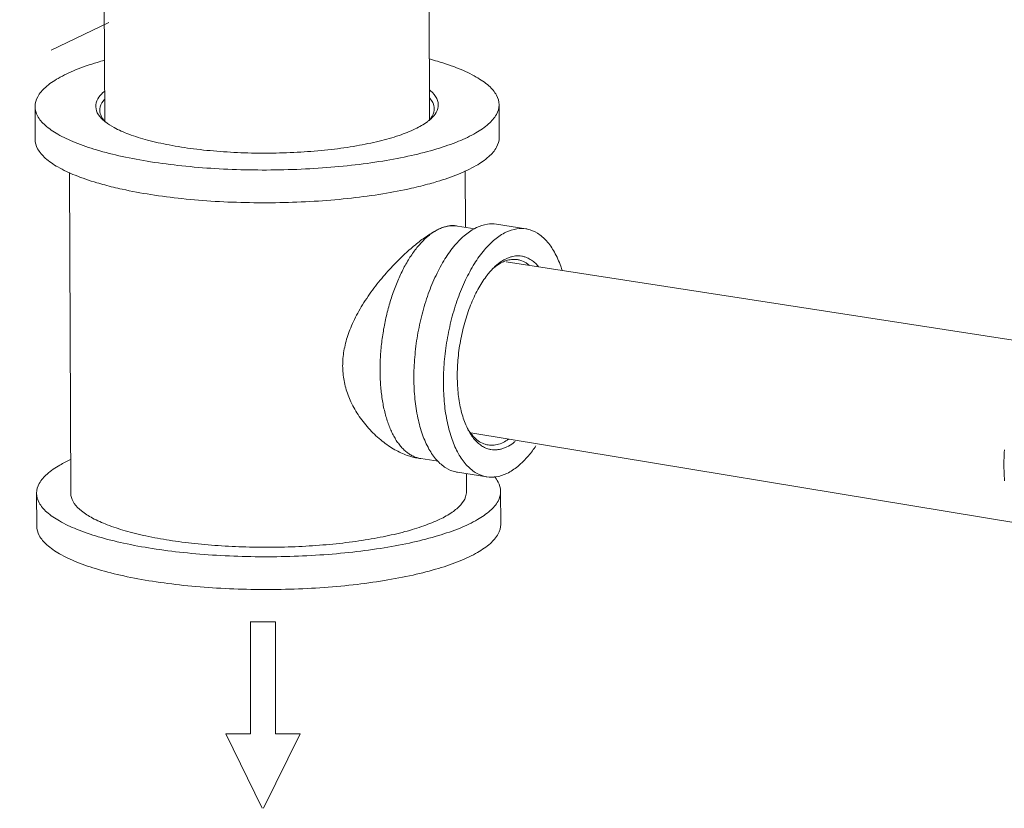
# Model space of a CAD drawing. Extents: x 1685.6 to 1733.5, y 1327.9 to 1391.8.
# Drawn here: x 1717 to 1724.7, y 1361.7 to 1367.9 of the extents above; entities that cross this region are included whole.
import ezdxf

# ---------------------------------------------------------------- set-up
doc = ezdxf.new("R2010")
doc.units = 0
doc.header["$MEASUREMENT"] = 0
doc.linetypes.add('HIDDEN', pattern=[2, 1, -1])
doc.layers.add('Hidden', color=8, linetype='HIDDEN')
doc.layers.add('Main Drain', color=6, linetype='CONTINUOUS')

msp = doc.modelspace()

# ---------------------------------------------------------------- linework, layer by layer
at = {"layer": 'Hidden', "linetype": 'HIDDEN', "lineweight": 5, "ltscale": 0.5}
msp.add_line((1712.7264, 1365.4952), (1721.4614, 1369.6818), dxfattribs=at)
at = {"layer": 'Main Drain', "lineweight": 5}
for p, q in [((1720.1803, 1369.0595), (1720.1882, 1367.115)), ((1717.6456, 1369.0496), (1717.6535, 1367.1039)), ((1717.1099, 1367.2174), (1717.111, 1366.9616)), ((1720.7309, 1367.2321), (1720.7319, 1366.9763)), ((1717.3884, 1364.2002), (1717.3783, 1366.7028)), ((1720.4685, 1366.2752), (1720.4667, 1366.7155)), ((1720.9402, 1366.263), (1720.7099, 1366.2992)), ((1720.4056, 1366.2851), (1720.3839, 1366.2887)), ((1720.5404, 1366.2639), (1720.4056, 1366.2851)), ((1720.7853, 1366.0049), (1725.0036, 1365.3528)), ((1720.5093, 1364.671), (1724.7943, 1363.9627)), ((1720.1003, 1364.4732), (1720.1202, 1364.4703)), ((1720.1202, 1364.4703), (1720.2549, 1364.4491)), ((1720.6358, 1364.3272), (1720.4055, 1364.3634)), ((1720.4769, 1364.2128), (1720.4763, 1364.3523)), ((1717.1232, 1363.9434), (1717.1222, 1364.1992)), ((1720.7442, 1363.9581), (1720.7431, 1364.2138))]:
    msp.add_line(p, q, dxfattribs=at)
at = {"layer": 'Main Drain', "color": 2, "lineweight": 5}
for p, q in [((1718.7917, 1363.1974), (1718.7917, 1362.3222)), ((1718.7917, 1363.1968), (1718.9852, 1363.1968)), ((1718.9852, 1362.3222), (1718.9852, 1363.1968)), ((1718.5981, 1362.3222), (1718.8814, 1361.7406)), ((1718.7917, 1362.3222), (1718.5981, 1362.3222)), ((1718.8924, 1361.7406), (1719.1788, 1362.3222)), ((1718.9852, 1362.3222), (1719.1788, 1362.3222))]:
    msp.add_line(p, q, dxfattribs=at)
at = {"layer": 'Main Drain', "lineweight": 5}
for points, start_tangent, end_tangent in [([(1717.1099, 1367.2174), (1717.1099, 1367.219), (1717.1307, 1367.2939), (1717.1914, 1367.3674), (1717.2908, 1367.4376), (1717.4265, 1367.5031), (1717.5956, 1367.5624), (1717.6512, 1367.5784)], (-0.005541, 0.999985), (0.963768, 0.266742)), ([(1720.1867, 1367.5887), (1720.25, 1367.5708), (1720.4183, 1367.5127), (1720.5531, 1367.448), (1720.6515, 1367.3784), (1720.7112, 1367.3054), (1720.7309, 1367.2321)], (0.965899, -0.25892), (0.005541, -0.999985)), ([(1717.6413, 1367.1124), (1717.5961, 1367.1696), (1717.5844, 1367.2307), (1717.6091, 1367.2917), (1717.6509, 1367.3362)], (-0.742022, 0.670376), (0.766436, 0.642321)), ([(1720.1881, 1367.3471), (1720.1968, 1367.3396), (1720.2447, 1367.28), (1720.2564, 1367.2188), (1720.2317, 1367.1578), (1720.2005, 1367.1226)], (0.770908, -0.636946), (-0.734883, -0.678194)), ([(1718.0121, 1366.7866), (1717.7888, 1366.8282), (1717.5908, 1366.8787), (1717.4225, 1366.9369), (1717.2877, 1367.0015), (1717.1893, 1367.0711), (1717.1296, 1367.1441), (1717.1099, 1367.2174)], (-0.987861, 0.155338), (-0.005541, 0.999985)), ([(1717.616, 1367.1888), (1717.6165, 1367.1999), (1717.6406, 1367.2594), (1717.651, 1367.2729)], (-0.016413, 0.999865), (0.644083, 0.764956)), ([(1720.7309, 1367.2321), (1720.7309, 1367.2306), (1720.7101, 1367.1556), (1720.6494, 1367.0822), (1720.55, 1367.0119), (1720.4143, 1366.9464), (1720.2452, 1366.8872), (1720.0464, 1366.8355), (1719.8226, 1366.7924), (1719.5785, 1366.7591), (1719.3198, 1366.7361), (1719.0521, 1366.724), (1718.7816, 1366.7232), (1718.5141, 1366.7335), (1718.2556, 1366.7548), (1718.0121, 1366.7866)], (0.005541, -0.999985), (-0.987861, 0.155338)), ([(1720.1903, 1367.2822), (1720.2131, 1367.2479), (1720.225, 1367.1994)], (0.652526, -0.757766), (0.016413, -0.999865)), ([(1717.6438, 1367.1144), (1717.6279, 1367.1402), (1717.616, 1367.1888)], (-0.605956, 0.795498), (-0.016413, 0.999865)), ([(1720.225, 1367.1994), (1720.2246, 1367.1883), (1720.2004, 1367.1287)], (0.016413, -0.999865), (-0.573521, -0.819191)), ([(1717.6588, 1367.0976), (1717.644, 1367.1099), (1717.6413, 1367.1124)], (-0.784295, 0.620389), (-0.742022, 0.670376)), ([(1717.651, 1367.1056), (1717.6438, 1367.1144)], (-0.654117, 0.756394), (-0.605956, 0.795498)), ([(1717.6583, 1367.0976), (1717.651, 1367.1056)], (-0.691965, 0.721931), (-0.654117, 0.756394)), ([(1720.0766, 1367.043), (1719.9504, 1366.9922), (1719.7962, 1366.9478), (1719.6181, 1366.9109), (1719.4209, 1366.8826), (1719.2101, 1366.8637), (1718.9914, 1366.8546), (1718.7708, 1366.8555), (1718.5542, 1366.8666), (1718.3476, 1366.8874), (1718.1567, 1366.9174), (1717.9865, 1366.9559), (1717.8419, 1367.0016), (1717.7267, 1367.0534), (1717.6588, 1367.0976)], (-0.900696, -0.43445), (-0.784295, 0.620389)), ([(1720.1808, 1367.106), (1720.1712, 1367.0987), (1720.0766, 1367.043)], (-0.787688, -0.616075), (-0.900696, -0.43445)), ([(1720.2005, 1367.1226), (1720.1808, 1367.106)], (-0.734883, -0.678194), (-0.787688, -0.616075)), ([(1720.1892, 1367.1142), (1720.1813, 1367.1055)], (-0.649085, -0.760716), (-0.689312, -0.724465)), ([(1720.1978, 1367.1251), (1720.1892, 1367.1142)], (-0.593357, -0.804939), (-0.649085, -0.760716)), ([(1720.2004, 1367.1287), (1720.1978, 1367.1251)], (-0.573521, -0.819191), (-0.593357, -0.804939)), ([(1717.6547, 1366.6052), (1717.5918, 1366.6229), (1717.4235, 1366.6811), (1717.2887, 1366.7457), (1717.1903, 1366.8153), (1717.1306, 1366.8884), (1717.111, 1366.9616)], (-0.965858, 0.25907), (-0.005541, 0.999985)), ([(1720.7319, 1366.9763), (1720.7319, 1366.9748), (1720.7112, 1366.8998), (1720.6504, 1366.8264), (1720.5511, 1366.7561), (1720.4153, 1366.6907), (1720.2462, 1366.6314), (1720.1911, 1366.6155)], (0.005541, -0.999985), (-0.963724, -0.266901)), ([(1718.0131, 1366.5309), (1717.7898, 1366.5725), (1717.6547, 1366.6052)], (-0.987861, 0.155338), (-0.965858, 0.25907)), ([(1720.1911, 1366.6155), (1720.0475, 1366.5797), (1719.8236, 1366.5366), (1719.5796, 1366.5033), (1719.3208, 1366.4803), (1719.0532, 1366.4683), (1718.7826, 1366.4674), (1718.5151, 1366.4777), (1718.2567, 1366.499), (1718.0131, 1366.5309)], (-0.963724, -0.266901), (-0.987861, 0.155338)), ([(1720.5539, 1366.2726), (1720.6393, 1366.2995), (1720.7099, 1366.2992)], (0.900696, 0.43445), (0.98807, -0.154002)), ([(1720.2593, 1366.2601), (1720.1822, 1366.2159), (1720.0979, 1366.1549), (1720.0079, 1366.0782), (1719.9129, 1365.9855), (1719.815, 1365.8762), (1719.7201, 1365.7528), (1719.6362, 1365.6205), (1719.5729, 1365.4904), (1719.5329, 1365.3702), (1719.5127, 1365.2515), (1719.5132, 1365.1355), (1719.5342, 1365.0217), (1719.5751, 1364.9118), (1719.6393, 1364.7997), (1719.7239, 1364.6943), (1719.8196, 1364.6061), (1719.9182, 1364.5392), (1720.014, 1364.495), (1720.1003, 1364.4732)], (-0.900696, -0.43445), (0.990066, -0.140606)), ([(1720.1202, 1364.4703), (1720.1181, 1364.4706), (1720.0898, 1364.4773), (1720.0623, 1364.4879), (1720.0355, 1364.5023), (1720.0098, 1364.5205), (1719.9852, 1364.5423), (1719.9617, 1364.5677), (1719.9395, 1364.5965), (1719.9188, 1364.6287), (1719.8994, 1364.6641), (1719.8817, 1364.7026), (1719.8656, 1364.744), (1719.8511, 1364.788), (1719.8385, 1364.8346), (1719.8276, 1364.8835), (1719.8187, 1364.9346), (1719.8064, 1365.0421), (1719.802, 1365.1554), (1719.8055, 1365.2725), (1719.8168, 1365.3914), (1719.8357, 1365.51), (1719.862, 1365.6264), (1719.8951, 1365.7385), (1719.9345, 1365.8445), (1719.9795, 1365.9425), (1720.0039, 1365.9879), (1720.0293, 1366.0308), (1720.0558, 1366.0708), (1720.0832, 1366.1079), (1720.1113, 1366.1419), (1720.1401, 1366.1725), (1720.1695, 1366.1998), (1720.1992, 1366.2236), (1720.2593, 1366.2601)], (-0.987867, 0.155299), (0.900696, 0.43445)), ([(1720.4054, 1364.3634), (1720.3931, 1364.3657), (1720.3152, 1364.3976), (1720.2446, 1364.4579), (1720.1836, 1364.5446), (1720.1339, 1364.6553), (1720.0971, 1364.7866), (1720.0742, 1364.9344), (1720.0661, 1365.0942), (1720.0729, 1365.2613), (1720.0944, 1365.4305), (1720.1301, 1365.5966), (1720.1787, 1365.7547), (1720.2388, 1365.9), (1720.3086, 1366.028), (1720.386, 1366.1348), (1720.4686, 1366.2171), (1720.5539, 1366.2726)], (-0.98807, 0.154002), (0.900696, 0.43445)), ([(1720.3839, 1366.2886), (1720.3771, 1366.2896), (1720.325, 1366.2848), (1720.2593, 1366.2601)], (-0.983613, 0.180294), (-0.900696, -0.43445)), ([(1720.2593, 1366.2601), (1720.2894, 1366.2728), (1720.3195, 1366.2816), (1720.3493, 1366.2866), (1720.3787, 1366.2876), (1720.4056, 1366.2851)], (0.900696, 0.43445), (0.987867, -0.155299)), ([(1720.6358, 1364.3272), (1720.6235, 1364.3295), (1720.5455, 1364.3614), (1720.4749, 1364.4216), (1720.4139, 1364.5084), (1720.3642, 1364.6191), (1720.3274, 1364.7504), (1720.3046, 1364.8982), (1720.2964, 1365.058), (1720.3032, 1365.2251), (1720.3248, 1365.3942), (1720.3604, 1365.5604), (1720.409, 1365.7185), (1720.4691, 1365.8638), (1720.5389, 1365.9917), (1720.6163, 1366.0985), (1720.6989, 1366.1809), (1720.7842, 1366.2364)], (-0.98807, 0.154002), (0.900696, 0.43445)), ([(1720.7842, 1366.2364), (1720.8696, 1366.2633), (1720.9402, 1366.263)], (0.900696, 0.43445), (0.98807, -0.154002)), ([(1720.7526, 1366.0109), (1720.7349, 1365.9987), (1720.7102, 1365.979), (1720.6859, 1365.9564)], (-0.840142, -0.542366), (-0.708127, -0.706085)), ([(1720.7575, 1366.0029), (1720.7095, 1365.9737), (1720.6867, 1365.9555)], (-0.900696, -0.43445), (-0.75827, -0.651941)), ([(1720.785, 1366.0292), (1720.7526, 1366.0109)], (-0.900696, -0.43445), (-0.840142, -0.542366)), ([(1720.7899, 1366.0157), (1720.7575, 1366.0029)], (-0.954372, -0.298621), (-0.900696, -0.43445)), ([(1720.8741, 1366.0228), (1720.8526, 1366.0248), (1720.8056, 1366.02), (1720.7899, 1366.0157)], (-0.987841, 0.15547), (-0.954372, -0.298621)), ([(1720.6739, 1365.944), (1720.6619, 1365.9308), (1720.6386, 1365.9026), (1720.6047, 1365.8554), (1720.5726, 1365.8028), (1720.5425, 1365.7453), (1720.5148, 1365.6835), (1720.4898, 1365.6179), (1720.4676, 1365.5492), (1720.4485, 1365.4781), (1720.4327, 1365.4053), (1720.4203, 1365.3313), (1720.4114, 1365.257), (1720.4062, 1365.1831), (1720.4046, 1365.1102), (1720.4068, 1365.0391), (1720.4126, 1364.9705), (1720.422, 1364.905), (1720.435, 1364.8433), (1720.4513, 1364.786), (1720.4709, 1364.7335), (1720.4809, 1364.7113)], (-0.68431, -0.729191), (0.429636, -0.903002)), ([(1720.6859, 1365.9564), (1720.6739, 1365.944)], (-0.708127, -0.706085), (-0.68431, -0.729191)), ([(1720.6867, 1365.9555), (1720.6739, 1365.944)], (-0.75827, -0.651941), (-0.731505, -0.681836)), ([(1720.4809, 1364.7113), (1720.489, 1364.6975)], (0.489292, -0.87212), (0.521817, -0.853058)), ([(1720.4809, 1364.7113), (1720.488, 1364.6969)], (0.429636, -0.903002), (0.457326, -0.889299)), ([(1720.488, 1364.6969), (1720.4936, 1364.6864), (1720.519, 1364.6452), (1720.5471, 1364.6103), (1720.5776, 1364.582), (1720.61, 1364.5606), (1720.6268, 1364.5524), (1720.6441, 1364.5461), (1720.6676, 1364.5405), (1720.6916, 1364.5382), (1720.716, 1364.539), (1720.7408, 1364.5431), (1720.7658, 1364.5505), (1720.791, 1364.561)], (0.457326, -0.889299), (0.900696, 0.43445)), ([(1720.489, 1364.6975), (1720.5026, 1364.6768), (1720.539, 1364.6335), (1720.5792, 1364.6017), (1720.6224, 1364.5818), (1720.6466, 1364.5762)], (0.521817, -0.853058), (0.987853, -0.15539)), ([(1720.6466, 1364.5762), (1720.668, 1364.5742), (1720.7151, 1364.5789), (1720.7632, 1364.5961)], (0.987853, -0.15539), (0.900696, 0.43445)), ([(1724.6752, 1364.2958), (1724.6707, 1364.3749), (1724.6703, 1364.4563), (1724.6742, 1364.5394)], (-0.084056, 0.996461), (0.070305, 0.997526)), ([(1717.3864, 1364.4622), (1717.303, 1364.4193), (1717.2036, 1364.3491), (1717.1429, 1364.2757), (1717.1222, 1364.2007), (1717.1222, 1364.1992)], (-0.908815, -0.4172), (0.005541, -0.999985)), ([(1720.7918, 1364.3538), (1720.7064, 1364.327), (1720.6358, 1364.3272)], (-0.900696, -0.43445), (-0.98807, 0.154002)), ([(1720.7431, 1364.2138), (1720.7234, 1364.2871), (1720.6939, 1364.3297)], (-0.005541, 0.999985), (-0.654399, 0.756149)), ([(1717.1222, 1364.1992), (1717.1419, 1364.1259), (1717.2015, 1364.0528), (1717.2999, 1363.9832), (1717.4347, 1363.9186), (1717.603, 1363.8604), (1717.801, 1363.81), (1718.0243, 1363.7684)], (0.005541, -0.999985), (0.987861, -0.155338)), ([(1717.3886, 1364.2002), (1717.39, 1364.1812), (1717.4157, 1364.1205), (1717.4723, 1364.0616), (1717.5587, 1364.0057), (1717.673, 1363.9538), (1717.8129, 1363.9071), (1717.9757, 1363.8665), (1718.1579, 1363.8328), (1718.3559, 1363.8067), (1718.5656, 1363.7888), (1718.7828, 1363.7793), (1719.0031, 1363.7786), (1719.2219, 1363.7865), (1719.4348, 1363.803), (1719.6376, 1363.8278), (1719.8259, 1363.8602), (1719.9961, 1363.8997), (1720.1446, 1363.9454), (1720.2685, 1363.9964)], (-0.0026, -0.999997), (0.900696, 0.43445)), ([(1718.0243, 1363.7684), (1718.2679, 1363.7366), (1718.5263, 1363.7152), (1718.7938, 1363.7049), (1719.0644, 1363.7058), (1719.332, 1363.7178), (1719.5908, 1363.7408), (1719.8348, 1363.7742), (1720.0587, 1363.8172), (1720.2574, 1363.8689), (1720.4265, 1363.9282), (1720.5623, 1363.9937), (1720.6616, 1364.0639), (1720.7224, 1364.1373), (1720.7431, 1364.2123), (1720.7431, 1364.2138)], (0.987861, -0.155338), (-0.005541, 0.999985)), ([(1720.4767, 1364.2128), (1720.4696, 1364.1707), (1720.4326, 1364.1102), (1720.3651, 1364.0518), (1720.2685, 1363.9964)], (-0.0026, -0.999997), (-0.900696, -0.43445)), ([(1717.1232, 1363.9434), (1717.1429, 1363.8701), (1717.2026, 1363.7971), (1717.3009, 1363.7274), (1717.4358, 1363.6628), (1717.6041, 1363.6046), (1717.8021, 1363.5542), (1718.0254, 1363.5126)], (0.005541, -0.999985), (0.987861, -0.155338)), ([(1718.0254, 1363.5126), (1718.2689, 1363.4808), (1718.5273, 1363.4595), (1718.7948, 1363.4491), (1719.0654, 1363.45), (1719.3331, 1363.462), (1719.5918, 1363.485), (1719.8358, 1363.5184), (1720.0597, 1363.5614), (1720.2584, 1363.6131), (1720.4276, 1363.6724), (1720.5633, 1363.7379), (1720.6627, 1363.8081), (1720.7234, 1363.8815), (1720.7442, 1363.9565), (1720.7442, 1363.9581)], (0.987861, -0.155338), (-0.005541, 0.999985))]:
    msp.add_spline(points, degree=3, dxfattribs=dict(at, start_tangent=start_tangent, end_tangent=end_tangent))
for points, knots in [([(1720.9402, 1366.263), (1720.9443, 1366.2624), (1720.9761, 1366.2565), (1721.0356, 1366.2314), (1721.1071, 1366.1679), (1721.1677, 1366.079), (1721.2028, 1365.9986), (1721.2194, 1365.9492), (1721.2229, 1365.9381)], [0, 0, 0, 0, 0.0029366, 0.0227038, 0.0444867, 0.0693978, 0.0978814, 0.1060381, 0.1060381, 0.1060381, 0.1060381]), ([(1721.0387, 1365.9688), (1721.0355, 1365.9726), (1721.023, 1365.9867), (1720.9998, 1366.0085), (1720.9722, 1366.027), (1720.9494, 1366.038), (1720.9302, 1366.0451), (1720.9085, 1366.0503), (1720.8843, 1366.0526), (1720.8597, 1366.0517), (1720.8348, 1366.0475), (1720.8096, 1366.0401), (1720.7932, 1366.0332), (1720.785, 1366.0292)], [0.36392889, 0.36392889, 0.36392889, 0.36392889, 0.36740903, 0.37716255, 0.38629121, 0.39068226, 0.39499121, 0.4006619, 0.40632604, 0.41206685, 0.41796319, 0.42408504, 0.43048564, 0.43048564, 0.43048564, 0.43048564]), ([(1720.9643, 1365.981), (1720.9571, 1365.9868), (1720.9366, 1366.0016), (1720.9059, 1366.016), (1720.8822, 1366.0215), (1720.8741, 1366.0228)], [0.36064813, 0.36064813, 0.36064813, 0.36064813, 0.36718766, 0.37839705, 0.38422636, 0.38422636, 0.38422636, 0.38422636]), ([(1720.791, 1364.561), (1720.8086, 1364.5695), (1720.8306, 1364.5832), (1720.8509, 1364.5989), (1720.8557, 1364.6028)], [0, 0, 0, 0, 0.0137719, 0.01811019, 0.01811019, 0.01811019, 0.01811019]), ([(1721.0187, 1364.5702), (1721.0005, 1364.543), (1720.9576, 1364.4855), (1720.8834, 1364.4097), (1720.8224, 1364.3686), (1720.7918, 1364.3538)], [0.43957642, 0.43957642, 0.43957642, 0.43957642, 0.46263494, 0.49001988, 0.51390547, 0.51390547, 0.51390547, 0.51390547])]:
    msp.add_open_spline(points, degree=3, knots=knots, dxfattribs=at)
msp.add_open_spline([(1720.7632, 1364.5961), (1720.7776, 1364.603), (1720.7914, 1364.6113), (1720.8045, 1364.6205)], degree=3, dxfattribs=at)

doc.saveas('drawing.dxf')
